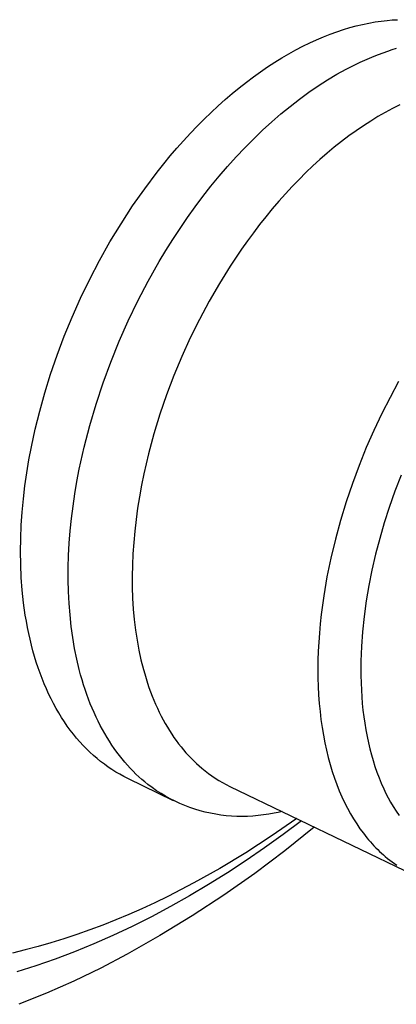
# Model space of a CAD drawing. Units: millimetres. Extents: x -208 to 253, y -255 to 245.
# Drawn here: x -147 to -123, y -214 to -151 of the extents above; entities that cross this region are included whole.
import ezdxf

# ---------------------------------------------------------------- set-up
doc = ezdxf.new("R2010")
doc.units = ezdxf.units.MM
doc.header["$MEASUREMENT"] = 0
doc.layers.add('Default', color=7, linetype='Continuous', true_color=0x000000)

msp = doc.modelspace()

# ---------------------------------------------------------------- linework, layer by layer
at = {"layer": 'Default', "color": 7, "true_color": 0xffffff}
for p, q in [((-126.385, -151.851), (-125.974, -151.74)), ((-125.974, -151.74), (-125.569, -151.644)), ((-125.569, -151.644), (-125.17, -151.562)), ((-125.17, -151.562), (-124.776, -151.493)), ((-124.776, -151.493), (-124.389, -151.438)), ((-124.389, -151.438), (-124.007, -151.395)), ((-124.007, -151.395), (-123.677, -151.365)), ((-123.677, -151.365), (-123.345, -151.346)), ((-128.079, -152.44), (-127.648, -152.27)), ((-127.648, -152.27), (-127.222, -152.116)), ((-127.222, -152.116), (-126.801, -151.976)), ((-126.801, -151.976), (-126.385, -151.851)), ((-129.393, -153.042), (-128.951, -152.825)), ((-128.951, -152.825), (-128.513, -152.625)), ((-128.513, -152.625), (-128.079, -152.44)), ((-130.734, -153.785), (-130.285, -153.521)), ((-130.285, -153.521), (-129.838, -153.273)), ((-129.838, -153.273), (-129.393, -153.042)), ((-124.841, -153.677), (-124.549, -153.563)), ((-124.549, -153.563), (-124.258, -153.455)), ((-124.258, -153.455), (-123.969, -153.354)), ((-123.969, -153.354), (-123.681, -153.26)), ((-123.681, -153.26), (-123.396, -153.172)), ((-131.639, -154.359), (-131.186, -154.064)), ((-131.186, -154.064), (-130.734, -153.785)), ((-126.616, -154.508), (-126.02, -154.204)), ((-126.02, -154.204), (-125.724, -154.062)), ((-125.724, -154.062), (-125.428, -153.927)), ((-125.428, -153.927), (-125.134, -153.799)), ((-125.134, -153.799), (-124.841, -153.677)), ((-132.547, -154.997), (-132.093, -154.67)), ((-132.093, -154.67), (-131.639, -154.359)), ((-127.813, -155.197), (-127.214, -154.839)), ((-127.214, -154.839), (-126.616, -154.508)), ((-133.455, -155.696), (-133.001, -155.339)), ((-133.001, -155.339), (-132.547, -154.997)), ((-128.412, -155.581), (-127.813, -155.197)), ((-134.36, -156.457), (-133.909, -156.069)), ((-133.909, -156.069), (-133.455, -155.696)), ((-129.608, -156.427), (-129.011, -155.991)), ((-129.011, -155.991), (-128.412, -155.581)), ((-134.81, -156.86), (-134.36, -156.457)), ((-130.203, -156.887), (-129.608, -156.427)), ((-123.193, -156.799), (-123.656, -157.029)), ((-135.702, -157.708), (-135.258, -157.277)), ((-135.258, -157.277), (-134.81, -156.86)), ((-131.379, -157.879), (-130.793, -157.372)), ((-130.793, -157.372), (-130.203, -156.887)), ((-124.121, -157.277), (-124.588, -157.544)), ((-123.656, -157.029), (-124.121, -157.277)), ((-136.144, -158.153), (-135.702, -157.708)), ((-131.959, -158.409), (-131.379, -157.879)), ((-125.055, -157.827), (-125.522, -158.128)), ((-124.588, -157.544), (-125.055, -157.827)), ((-137.015, -159.083), (-136.581, -158.611)), ((-136.581, -158.611), (-136.144, -158.153)), ((-132.532, -158.96), (-131.959, -158.409)), ((-125.989, -158.446), (-126.455, -158.781)), ((-125.522, -158.128), (-125.989, -158.446)), ((-137.443, -159.567), (-137.015, -159.083)), ((-133.097, -159.532), (-132.532, -158.96)), ((-126.919, -159.133), (-127.38, -159.5)), ((-126.455, -158.781), (-126.919, -159.133)), ((-137.866, -160.062), (-137.443, -159.567)), ((-133.654, -160.123), (-133.097, -159.532)), ((-127.839, -159.883), (-128.295, -160.282)), ((-127.38, -159.5), (-127.839, -159.883)), ((-138.695, -161.088), (-138.284, -160.57)), ((-138.284, -160.57), (-137.866, -160.062)), ((-134.201, -160.732), (-133.654, -160.123)), ((-128.295, -160.282), (-128.747, -160.695)), ((-139.497, -162.155), (-138.695, -161.088)), ((-134.737, -161.357), (-134.201, -160.732)), ((-129.194, -161.121), (-129.636, -161.562)), ((-128.747, -160.695), (-129.194, -161.121)), ((-135.262, -161.999), (-134.737, -161.357)), ((-129.636, -161.562), (-130.073, -162.015)), ((-140.27, -163.26), (-139.497, -162.155)), ((-135.776, -162.654), (-135.262, -161.999)), ((-130.073, -162.015), (-130.504, -162.481)), ((-136.276, -163.323), (-135.776, -162.654)), ((-130.928, -162.958), (-131.345, -163.446)), ((-130.504, -162.481), (-130.928, -162.958)), ((-141.011, -164.396), (-140.27, -163.26)), ((-136.764, -164.004), (-136.276, -163.323)), ((-131.345, -163.446), (-131.755, -163.944)), ((-137.237, -164.695), (-136.764, -164.004)), ((-131.755, -163.944), (-132.157, -164.452)), ((-141.716, -165.56), (-141.011, -164.396)), ((-137.696, -165.394), (-137.237, -164.695)), ((-132.551, -164.969), (-132.936, -165.493)), ((-132.157, -164.452), (-132.551, -164.969)), ((-142.383, -166.744), (-141.716, -165.56)), ((-138.14, -166.102), (-137.696, -165.394)), ((-132.936, -165.493), (-133.313, -166.025)), ((-138.568, -166.816), (-138.14, -166.102)), ((-133.313, -166.025), (-134.037, -167.108)), ((-143.011, -167.946), (-142.383, -166.744)), ((-139.272, -168.059), (-138.568, -166.816)), ((-134.037, -167.108), (-134.723, -168.211)), ((-143.597, -169.158), (-143.011, -167.946)), ((-139.935, -169.324), (-139.272, -168.059)), ((-134.723, -168.211), (-135.381, -169.351)), ((-144.141, -170.375), (-143.597, -169.158)), ((-140.556, -170.61), (-139.935, -169.324)), ((-135.381, -169.351), (-136.002, -170.512)), ((-144.642, -171.594), (-144.141, -170.375)), ((-141.134, -171.916), (-140.556, -170.61)), ((-136.002, -170.512), (-136.585, -171.692)), ((-145.099, -172.808), (-144.642, -171.594)), ((-141.669, -173.24), (-141.134, -171.916)), ((-136.585, -171.692), (-137.129, -172.891)), ((-145.513, -174.014), (-145.099, -172.808)), ((-137.129, -172.891), (-137.634, -174.106)), ((-142.16, -174.581), (-141.669, -173.24)), ((-145.883, -175.206), (-145.513, -174.014)), ((-137.634, -174.106), (-138.1, -175.338)), ((-142.608, -175.938), (-142.16, -174.581)), ((-123.27, -174.493), (-123.815, -175.499)), ((-146.21, -176.382), (-145.883, -175.206)), ((-138.1, -175.338), (-138.525, -176.584)), ((-123.815, -175.499), (-124.342, -176.54)), ((-143.01, -177.308), (-142.608, -175.938)), ((-146.495, -177.538), (-146.21, -176.382)), ((-138.525, -176.584), (-138.909, -177.843)), ((-124.342, -176.54), (-124.849, -177.613)), ((-146.739, -178.67), (-146.495, -177.538)), ((-143.367, -178.691), (-143.01, -177.308)), ((-138.909, -177.843), (-139.252, -179.114)), ((-124.849, -177.613), (-125.334, -178.717)), ((-146.894, -179.494), (-146.739, -178.67)), ((-143.679, -180.085), (-143.367, -178.691)), ((-125.334, -178.717), (-125.792, -179.848)), ((-139.252, -179.114), (-139.554, -180.395)), ((-147.032, -180.324), (-146.894, -179.494)), ((-143.829, -180.874), (-143.679, -180.085)), ((-125.792, -179.848), (-126.222, -181.002)), ((-147.151, -181.16), (-147.032, -180.324)), ((-139.554, -180.395), (-139.702, -181.123)), ((-123.109, -180.483), (-123.502, -181.508)), ((-147.25, -182), (-147.151, -181.16)), ((-143.963, -181.666), (-143.829, -180.874)), ((-139.702, -181.123), (-139.835, -181.854)), ((-126.222, -181.002), (-126.621, -182.177)), ((-144.08, -182.459), (-143.963, -181.666)), ((-139.835, -181.854), (-139.952, -182.586)), ((-123.502, -181.508), (-123.867, -182.545)), ((-147.328, -182.841), (-147.25, -182)), ((-144.178, -183.251), (-144.08, -182.459)), ((-139.952, -182.586), (-140.052, -183.319)), ((-126.621, -182.177), (-126.985, -183.367)), ((-123.867, -182.545), (-124.185, -183.534)), ((-147.385, -183.683), (-147.328, -182.841)), ((-144.258, -184.042), (-144.178, -183.251)), ((-147.42, -184.523), (-147.385, -183.683)), ((-140.052, -183.319), (-140.136, -184.05)), ((-126.985, -183.367), (-127.313, -184.568)), ((-124.185, -183.534), (-124.475, -184.532)), ((-144.319, -184.83), (-144.258, -184.042)), ((-140.136, -184.05), (-140.203, -184.779)), ((-147.432, -185.361), (-147.42, -184.523)), ((-144.361, -185.614), (-144.319, -184.83)), ((-140.203, -184.779), (-140.252, -185.505)), ((-127.313, -184.568), (-127.602, -185.776)), ((-124.475, -184.532), (-124.737, -185.537)), ((-147.42, -186.193), (-147.432, -185.361)), ((-144.383, -186.392), (-144.361, -185.614)), ((-140.252, -185.505), (-140.284, -186.226)), ((-124.737, -185.537), (-124.971, -186.55)), ((-147.384, -187.018), (-147.42, -186.193)), ((-144.386, -187.163), (-144.383, -186.392)), ((-140.284, -186.226), (-140.297, -186.941)), ((-127.602, -185.776), (-127.85, -186.985)), ((-147.324, -187.835), (-147.384, -187.018)), ((-140.297, -186.941), (-140.292, -187.648)), ((-127.85, -186.985), (-128.056, -188.191)), ((-124.971, -186.55), (-125.167, -187.531)), ((-144.368, -187.925), (-144.386, -187.163)), ((-140.292, -187.648), (-140.268, -188.347)), ((-125.167, -187.531), (-125.334, -188.518)), ((-147.238, -188.64), (-147.324, -187.835)), ((-144.33, -188.678), (-144.368, -187.925)), ((-128.056, -188.191), (-128.142, -188.791)), ((-147.127, -189.433), (-147.238, -188.64)), ((-144.272, -189.419), (-144.33, -188.678)), ((-140.268, -188.347), (-140.226, -189.036)), ((-128.142, -188.791), (-128.217, -189.388)), ((-125.334, -188.518), (-125.471, -189.509)), ((-147.062, -189.824), (-147.127, -189.433)), ((-144.193, -190.148), (-144.272, -189.419)), ((-140.226, -189.036), (-140.164, -189.714)), ((-128.217, -189.388), (-128.281, -189.982)), ((-125.471, -189.509), (-125.576, -190.504)), ((-146.99, -190.211), (-147.062, -189.824)), ((-144.094, -190.863), (-144.193, -190.148)), ((-140.164, -189.714), (-140.085, -190.38)), ((-128.281, -189.982), (-128.334, -190.572)), ((-146.912, -190.594), (-146.99, -190.211)), ((-146.828, -190.973), (-146.912, -190.594)), ((-140.085, -190.38), (-139.987, -191.032)), ((-128.334, -190.572), (-128.375, -191.157)), ((-125.576, -190.504), (-125.643, -191.434)), ((-146.737, -191.346), (-146.828, -190.973)), ((-146.64, -191.715), (-146.737, -191.346)), ((-143.975, -191.563), (-144.094, -190.863)), ((-139.987, -191.032), (-139.87, -191.669)), ((-128.375, -191.157), (-128.405, -191.736)), ((-125.643, -191.434), (-125.679, -192.366)), ((-146.536, -192.079), (-146.64, -191.715)), ((-143.837, -192.246), (-143.975, -191.563)), ((-139.87, -191.669), (-139.735, -192.291)), ((-128.405, -191.736), (-128.423, -192.31)), ((-146.426, -192.438), (-146.536, -192.079)), ((-146.31, -192.791), (-146.426, -192.438)), ((-143.678, -192.912), (-143.837, -192.246)), ((-139.735, -192.291), (-139.583, -192.896)), ((-128.423, -192.31), (-128.43, -192.877)), ((-125.679, -192.366), (-125.685, -192.832)), ((-146.188, -193.138), (-146.31, -192.791)), ((-146.059, -193.479), (-146.188, -193.138)), ((-143.591, -193.239), (-143.678, -192.912)), ((-143.5, -193.56), (-143.591, -193.239)), ((-139.583, -192.896), (-139.5, -193.192)), ((-139.5, -193.192), (-139.412, -193.483)), ((-128.43, -192.877), (-128.425, -193.437)), ((-125.685, -192.832), (-125.683, -193.298)), ((-125.683, -193.298), (-125.672, -193.764)), ((-145.924, -193.814), (-146.059, -193.479)), ((-145.783, -194.143), (-145.924, -193.814)), ((-143.404, -193.876), (-143.5, -193.56)), ((-143.303, -194.188), (-143.404, -193.876)), ((-139.412, -193.483), (-139.321, -193.77)), ((-139.321, -193.77), (-139.225, -194.052)), ((-128.425, -193.437), (-128.409, -193.99)), ((-125.672, -193.764), (-125.651, -194.23)), ((-145.636, -194.465), (-145.783, -194.143)), ((-145.483, -194.78), (-145.636, -194.465)), ((-143.198, -194.494), (-143.303, -194.188)), ((-143.088, -194.795), (-143.198, -194.494)), ((-139.225, -194.052), (-139.125, -194.329)), ((-139.125, -194.329), (-139.021, -194.601)), ((-128.409, -193.99), (-128.381, -194.534)), ((-128.381, -194.534), (-128.342, -195.07)), ((-125.651, -194.23), (-125.625, -194.654)), ((-145.324, -195.089), (-145.483, -194.78)), ((-145.16, -195.39), (-145.324, -195.089)), ((-142.973, -195.091), (-143.088, -194.795)), ((-142.855, -195.381), (-142.973, -195.091)), ((-139.021, -194.601), (-138.913, -194.869)), ((-138.913, -194.869), (-138.801, -195.131)), ((-138.801, -195.131), (-138.685, -195.388)), ((-128.342, -195.07), (-128.293, -195.596)), ((-125.625, -194.654), (-125.59, -195.078)), ((-125.59, -195.078), (-125.548, -195.501)), ((-144.989, -195.684), (-145.16, -195.39)), ((-144.814, -195.971), (-144.989, -195.684)), ((-142.731, -195.666), (-142.855, -195.381)), ((-142.604, -195.945), (-142.731, -195.666)), ((-138.685, -195.388), (-138.565, -195.639)), ((-138.565, -195.639), (-138.442, -195.885)), ((-128.293, -195.596), (-128.232, -196.113)), ((-125.548, -195.501), (-125.496, -195.923)), ((-144.632, -196.25), (-144.814, -195.971)), ((-144.445, -196.521), (-144.632, -196.25)), ((-142.472, -196.219), (-142.604, -195.945)), ((-142.336, -196.486), (-142.472, -196.219)), ((-138.442, -195.885), (-138.315, -196.126)), ((-138.315, -196.126), (-138.184, -196.362)), ((-138.184, -196.362), (-138.049, -196.592)), ((-128.232, -196.113), (-128.16, -196.619)), ((-125.496, -195.923), (-125.436, -196.344)), ((-125.436, -196.344), (-125.367, -196.763)), ((-144.254, -196.785), (-144.445, -196.521)), ((-144.056, -197.04), (-144.254, -196.785)), ((-143.854, -197.288), (-144.056, -197.04)), ((-142.197, -196.748), (-142.336, -196.486)), ((-142.053, -197.004), (-142.197, -196.748)), ((-141.905, -197.254), (-142.053, -197.004)), ((-138.049, -196.592), (-137.912, -196.816)), ((-137.912, -196.816), (-137.771, -197.035)), ((-137.771, -197.035), (-137.626, -197.248)), ((-128.16, -196.619), (-128.078, -197.115)), ((-125.367, -196.763), (-125.288, -197.181)), ((-143.648, -197.528), (-143.854, -197.288)), ((-143.436, -197.759), (-143.648, -197.528)), ((-141.754, -197.497), (-141.905, -197.254)), ((-141.599, -197.735), (-141.754, -197.497)), ((-141.441, -197.967), (-141.599, -197.735)), ((-137.626, -197.248), (-137.479, -197.455)), ((-137.479, -197.455), (-137.328, -197.657)), ((-137.328, -197.657), (-137.175, -197.853)), ((-128.078, -197.115), (-127.985, -197.6)), ((-127.985, -197.6), (-127.882, -198.074)), ((-125.288, -197.181), (-125.2, -197.597)), ((-125.2, -197.597), (-125.109, -197.979)), ((-143.22, -197.982), (-143.436, -197.759)), ((-142.999, -198.197), (-143.22, -197.982)), ((-142.774, -198.403), (-142.999, -198.197)), ((-141.279, -198.192), (-141.441, -197.967)), ((-141.113, -198.411), (-141.279, -198.192)), ((-137.175, -197.853), (-137.018, -198.043)), ((-137.018, -198.043), (-136.859, -198.227)), ((-136.859, -198.227), (-136.697, -198.406)), ((-127.882, -198.074), (-127.769, -198.536)), ((-125.109, -197.979), (-125.009, -198.358)), ((-125.009, -198.358), (-124.9, -198.735)), ((-142.545, -198.601), (-142.774, -198.403)), ((-142.313, -198.79), (-142.545, -198.601)), ((-142.076, -198.97), (-142.313, -198.79)), ((-141.836, -199.143), (-142.076, -198.97)), ((-140.945, -198.624), (-141.113, -198.411)), ((-140.773, -198.83), (-140.945, -198.624)), ((-140.598, -199.031), (-140.773, -198.83)), ((-136.697, -198.406), (-136.533, -198.579)), ((-136.533, -198.579), (-136.366, -198.746)), ((-136.366, -198.746), (-136.196, -198.907)), ((-136.196, -198.907), (-136.025, -199.063)), ((-127.769, -198.536), (-127.646, -198.986)), ((-127.646, -198.986), (-127.514, -199.423)), ((-124.9, -198.735), (-124.782, -199.109)), ((-141.592, -199.306), (-141.836, -199.143)), ((-141.345, -199.461), (-141.592, -199.306)), ((-141.094, -199.607), (-141.345, -199.461)), ((-140.841, -199.745), (-141.094, -199.607)), ((-140.42, -199.225), (-140.598, -199.031)), ((-140.24, -199.412), (-140.42, -199.225)), ((-140.056, -199.594), (-140.24, -199.412)), ((-139.87, -199.769), (-140.056, -199.594)), ((-136.025, -199.063), (-135.851, -199.212)), ((-135.851, -199.212), (-135.642, -199.383)), ((-135.642, -199.383), (-135.429, -199.547)), ((-135.429, -199.547), (-135.21, -199.704)), ((-127.514, -199.423), (-127.373, -199.849)), ((-124.782, -199.109), (-124.657, -199.471)), ((-124.657, -199.471), (-124.522, -199.83)), ((-140.585, -199.875), (-140.841, -199.745)), ((-137.648, -201.302), (-140.585, -199.875)), ((-139.682, -199.938), (-139.87, -199.769)), ((-139.491, -200.1), (-139.682, -199.938)), ((-139.297, -200.257), (-139.491, -200.1)), ((-135.21, -199.704), (-134.987, -199.854)), ((-134.987, -199.854), (-134.759, -199.996)), ((-134.759, -199.996), (-134.526, -200.132)), ((-134.526, -200.132), (-134.29, -200.26)), ((-127.373, -199.849), (-127.222, -200.261)), ((-124.522, -199.83), (-124.377, -200.184)), ((-124.377, -200.184), (-124.221, -200.534)), ((-139.023, -200.461), (-139.297, -200.257)), ((-138.742, -200.655), (-139.023, -200.461)), ((-138.454, -200.839), (-138.742, -200.655)), ((-138.16, -201.014), (-138.454, -200.839)), ((-134.29, -200.26), (-134.049, -200.381)), ((-134.049, -200.381), (-122.357, -206.023)), ((-127.222, -200.261), (-127.063, -200.661)), ((-127.063, -200.661), (-126.896, -201.048)), ((-124.221, -200.534), (-124.082, -200.826)), ((-124.082, -200.826), (-123.935, -201.114)), ((-137.861, -201.178), (-138.16, -201.014)), ((-137.555, -201.331), (-137.861, -201.178)), ((-137.245, -201.474), (-137.555, -201.331)), ((-136.93, -201.606), (-137.245, -201.474)), ((-126.896, -201.048), (-126.721, -201.421)), ((-126.721, -201.421), (-126.538, -201.781)), ((-123.935, -201.114), (-123.779, -201.398)), ((-123.779, -201.398), (-123.616, -201.677)), ((-136.61, -201.728), (-136.93, -201.606)), ((-136.287, -201.837), (-136.61, -201.728)), ((-135.959, -201.936), (-136.287, -201.837)), ((-135.629, -202.023), (-135.959, -201.936)), ((-135.296, -202.099), (-135.629, -202.023)), ((-134.96, -202.163), (-135.296, -202.099)), ((-131.224, -202.092), (-131.56, -202.157)), ((-130.969, -202.044), (-131.224, -202.092)), ((-130.714, -201.99), (-130.969, -202.044)), ((-126.538, -201.781), (-126.349, -202.128)), ((-126.349, -202.128), (-126.152, -202.462)), ((-123.616, -201.677), (-123.434, -201.966)), ((-123.434, -201.966), (-123.243, -202.249)), ((-134.622, -202.216), (-134.96, -202.163)), ((-134.283, -202.257), (-134.622, -202.216)), ((-133.943, -202.286), (-134.283, -202.257)), ((-133.601, -202.303), (-133.943, -202.286)), ((-133.26, -202.308), (-133.601, -202.303)), ((-132.918, -202.301), (-133.26, -202.308)), ((-132.577, -202.283), (-132.918, -202.301)), ((-132.236, -202.253), (-132.577, -202.283)), ((-131.897, -202.211), (-132.236, -202.253)), ((-131.56, -202.157), (-131.897, -202.211)), ((-129.784, -202.439), (-131.407, -203.564)), ((-129.487, -202.582), (-130.655, -203.458)), ((-126.152, -202.462), (-125.948, -202.782)), ((-128.658, -202.982), (-130.539, -204.497)), ((-125.948, -202.782), (-125.738, -203.089)), ((-125.738, -203.089), (-125.523, -203.382)), ((-125.523, -203.382), (-125.301, -203.662)), ((-131.407, -203.564), (-133.043, -204.627)), ((-130.655, -203.458), (-131.833, -204.305)), ((-125.301, -203.662), (-125.189, -203.797)), ((-125.189, -203.797), (-125.075, -203.929)), ((-125.075, -203.929), (-124.96, -204.057)), ((-133.043, -204.627), (-134.691, -205.624)), ((-131.833, -204.305), (-133.02, -205.122)), ((-130.539, -204.497), (-132.468, -205.949)), ((-124.96, -204.057), (-124.844, -204.183)), ((-124.844, -204.183), (-124.726, -204.305)), ((-124.726, -204.305), (-124.608, -204.423)), ((-124.608, -204.423), (-124.488, -204.539)), ((-124.488, -204.539), (-124.368, -204.651)), ((-124.368, -204.651), (-124.246, -204.76)), ((-133.02, -205.122), (-134.216, -205.908)), ((-124.246, -204.76), (-124.124, -204.866)), ((-124.124, -204.866), (-123.981, -204.985)), ((-123.981, -204.985), (-123.837, -205.1)), ((-123.837, -205.1), (-123.689, -205.212)), ((-123.689, -205.212), (-123.539, -205.322)), ((-134.691, -205.624), (-136.348, -206.554)), ((-134.216, -205.908), (-135.42, -206.661)), ((-123.539, -205.322), (-123.387, -205.428)), ((-132.468, -205.949), (-134.443, -207.338)), ((-136.348, -206.554), (-138.01, -207.414)), ((-135.42, -206.661), (-136.631, -207.382)), ((-138.01, -207.414), (-138.843, -207.818)), ((-136.631, -207.382), (-137.848, -208.068)), ((-134.443, -207.338), (-136.463, -208.662)), ((-139.676, -208.204), (-140.509, -208.571)), ((-138.843, -207.818), (-139.676, -208.204)), ((-137.848, -208.068), (-139.069, -208.719)), ((-141.342, -208.92), (-142.174, -209.251)), ((-140.509, -208.571), (-141.342, -208.92)), ((-139.069, -208.719), (-140.295, -209.336)), ((-136.463, -208.662), (-138.524, -209.92)), ((-143.006, -209.564), (-143.836, -209.857)), ((-142.174, -209.251), (-143.006, -209.564)), ((-140.295, -209.336), (-141.524, -209.915)), ((-144.664, -210.132), (-145.491, -210.388)), ((-143.836, -209.857), (-144.664, -210.132)), ((-141.524, -209.915), (-142.754, -210.458)), ((-138.524, -209.92), (-140.625, -211.11)), ((-147.137, -210.843), (-147.955, -211.042)), ((-146.315, -210.625), (-147.137, -210.843)), ((-145.491, -210.388), (-146.315, -210.625)), ((-142.754, -210.458), (-143.986, -210.963)), ((-145.217, -211.43), (-146.447, -211.859)), ((-143.986, -210.963), (-145.217, -211.43)), ((-140.625, -211.11), (-142.312, -212)), ((-146.447, -211.859), (-147.675, -212.248)), ((-142.312, -212), (-144.028, -212.833)), ((-144.028, -212.833), (-145.772, -213.606)), ((-145.772, -213.606), (-147.541, -214.319))]:
    msp.add_line(p, q, dxfattribs=at)

doc.saveas('drawing.dxf')
